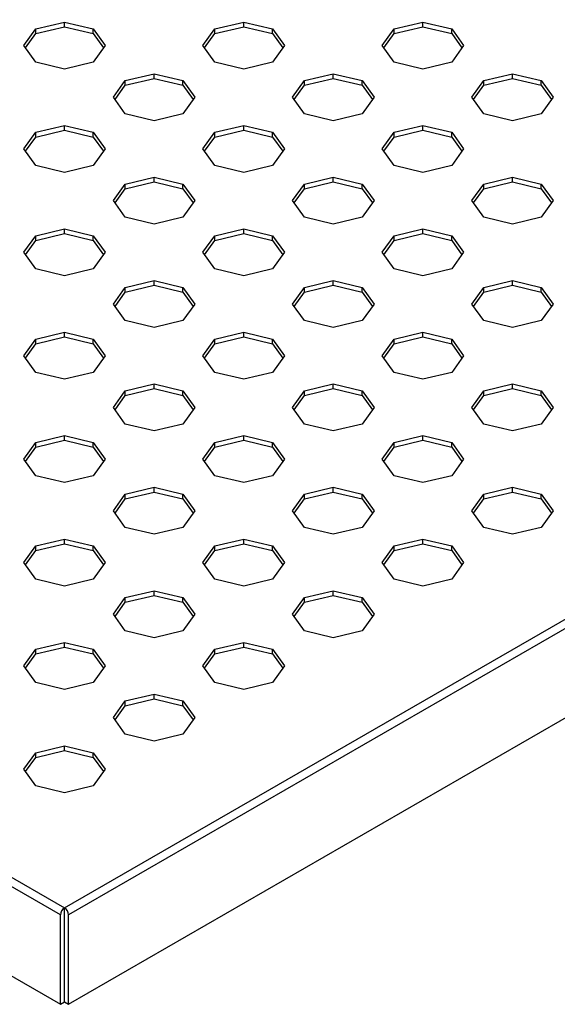
# Model space of a CAD drawing. Units: millimetres. Extents: x 5 to 589, y 5 to 415.
# Drawn here: x 501 to 520, y 180 to 215 of the extents above; entities that cross this region are included whole.
import ezdxf

# ---------------------------------------------------------------- set-up
doc = ezdxf.new("R2010")
doc.units = ezdxf.units.MM

msp = doc.modelspace()

# ---------------------------------------------------------------- linework, layer by layer
at = {"color": 7, "linetype": 'Continuous', "lineweight": 25}
for p, q in [((447.8137, 215.5211), (502.6852, 183.8445)), ((502.6852, 183.8445), (557.5567, 215.5211)), ((502.5437, 183.5995), (447.6723, 215.2762)), ((557.6981, 215.2762), (502.8266, 183.5995)), ((501.6852, 214.384), (502.6852, 214.6231)), ((502.6852, 214.6231), (503.6852, 214.384)), ((502.6852, 214.4598), (502.6852, 214.6231)), ((507.9077, 214.384), (508.9077, 214.6231)), ((508.9077, 214.6231), (509.9077, 214.384)), ((508.9077, 214.4598), (508.9077, 214.6231)), ((514.1302, 214.384), (515.1302, 214.6231)), ((515.1302, 214.6231), (516.1302, 214.384)), ((515.1302, 214.4598), (515.1302, 214.6231)), ((501.271, 213.8067), (501.6852, 214.384)), ((501.3295, 213.725), (501.6852, 214.2207)), ((501.6852, 214.2207), (502.6852, 214.4598)), ((501.6852, 214.2207), (501.6852, 214.384)), ((502.6852, 214.4598), (503.6852, 214.2207)), ((503.6852, 214.384), (504.0994, 213.8067)), ((503.6852, 214.2207), (503.6852, 214.384)), ((503.6852, 214.2207), (504.0408, 213.725)), ((507.4935, 213.8067), (507.9077, 214.384)), ((507.5521, 213.725), (507.9077, 214.2207)), ((507.9077, 214.2207), (508.9077, 214.4598)), ((507.9077, 214.2207), (507.9077, 214.384)), ((508.9077, 214.4598), (509.9077, 214.2207)), ((509.9077, 214.384), (510.3219, 213.8067)), ((509.9077, 214.2207), (509.9077, 214.384)), ((509.9077, 214.2207), (510.2633, 213.725)), ((513.716, 213.8067), (514.1302, 214.384)), ((513.7746, 213.725), (514.1302, 214.2207)), ((514.1302, 214.2207), (515.1302, 214.4598)), ((514.1302, 214.2207), (514.1302, 214.384)), ((515.1302, 214.4598), (516.1302, 214.2207)), ((516.1302, 214.384), (516.5445, 213.8067)), ((516.1302, 214.2207), (516.1302, 214.384)), ((516.1302, 214.2207), (516.4859, 213.725)), ((501.6852, 213.2294), (501.271, 213.8067)), ((504.0994, 213.8067), (503.6852, 213.2294)), ((507.9077, 213.2294), (507.4935, 213.8067)), ((510.3219, 213.8067), (509.9077, 213.2294)), ((514.1302, 213.2294), (513.716, 213.8067)), ((516.5445, 213.8067), (516.1302, 213.2294)), ((502.6852, 212.9903), (501.6852, 213.2294)), ((503.6852, 213.2294), (502.6852, 212.9903)), ((508.9077, 212.9903), (507.9077, 213.2294)), ((509.9077, 213.2294), (508.9077, 212.9903)), ((515.1302, 212.9903), (514.1302, 213.2294)), ((516.1302, 213.2294), (515.1302, 212.9903)), ((504.7964, 212.5879), (505.7964, 212.827)), ((505.7964, 212.827), (506.7964, 212.5879)), ((505.7964, 212.6637), (505.7964, 212.827)), ((511.019, 212.5879), (512.019, 212.827)), ((512.019, 212.827), (513.019, 212.5879)), ((512.019, 212.6637), (512.019, 212.827)), ((517.2415, 212.5879), (518.2415, 212.827)), ((518.2415, 212.827), (519.2415, 212.5879)), ((518.2415, 212.6637), (518.2415, 212.827)), ((504.3822, 212.0106), (504.7964, 212.5879)), ((504.7964, 212.4246), (505.7964, 212.6637)), ((504.7964, 212.4246), (504.7964, 212.5879)), ((505.7964, 212.6637), (506.7964, 212.4246)), ((506.7964, 212.5879), (507.2107, 212.0106)), ((506.7964, 212.4246), (506.7964, 212.5879)), ((510.6048, 212.0106), (511.019, 212.5879)), ((511.019, 212.4246), (512.019, 212.6637)), ((511.019, 212.4246), (511.019, 212.5879)), ((512.019, 212.6637), (513.019, 212.4246)), ((513.019, 212.5879), (513.4332, 212.0106)), ((513.019, 212.4246), (513.019, 212.5879)), ((516.8273, 212.0106), (517.2415, 212.5879)), ((517.2415, 212.4246), (518.2415, 212.6637)), ((517.2415, 212.4246), (517.2415, 212.5879)), ((518.2415, 212.6637), (519.2415, 212.4246)), ((519.2415, 212.5879), (519.6557, 212.0106)), ((519.2415, 212.4246), (519.2415, 212.5879)), ((447.6723, 212.1733), (502.5437, 180.4967)), ((502.8266, 180.4967), (557.6981, 212.1733)), ((504.4408, 211.9289), (504.7964, 212.4246)), ((506.7964, 212.4246), (507.1521, 211.9289)), ((510.6634, 211.9289), (511.019, 212.4246)), ((513.019, 212.4246), (513.3746, 211.9289)), ((516.8859, 211.9289), (517.2415, 212.4246)), ((519.2415, 212.4246), (519.5971, 211.9289)), ((504.7964, 211.4333), (504.3822, 212.0106)), ((507.2107, 212.0106), (506.7964, 211.4333)), ((511.019, 211.4333), (510.6048, 212.0106)), ((513.4332, 212.0106), (513.019, 211.4333)), ((517.2415, 211.4333), (516.8273, 212.0106)), ((519.6557, 212.0106), (519.2415, 211.4333)), ((505.7964, 211.1942), (504.7964, 211.4333)), ((506.7964, 211.4333), (505.7964, 211.1942)), ((512.019, 211.1942), (511.019, 211.4333)), ((513.019, 211.4333), (512.019, 211.1942)), ((518.2415, 211.1942), (517.2415, 211.4333)), ((519.2415, 211.4333), (518.2415, 211.1942)), ((501.271, 210.2145), (501.6852, 210.7918)), ((501.6852, 210.7918), (502.6852, 211.0309)), ((501.6852, 210.6285), (502.6852, 210.8676)), ((501.6852, 210.6285), (501.6852, 210.7918)), ((502.6852, 211.0309), (503.6852, 210.7918)), ((502.6852, 210.8676), (502.6852, 211.0309)), ((502.6852, 210.8676), (503.6852, 210.6285)), ((503.6852, 210.7918), (504.0994, 210.2145)), ((503.6852, 210.6285), (503.6852, 210.7918)), ((507.4935, 210.2145), (507.9077, 210.7918)), ((507.9077, 210.7918), (508.9077, 211.0309)), ((507.9077, 210.6285), (508.9077, 210.8676)), ((507.9077, 210.6285), (507.9077, 210.7918)), ((508.9077, 211.0309), (509.9077, 210.7918)), ((508.9077, 210.8676), (508.9077, 211.0309)), ((508.9077, 210.8676), (509.9077, 210.6285)), ((509.9077, 210.7918), (510.3219, 210.2145)), ((509.9077, 210.6285), (509.9077, 210.7918)), ((513.716, 210.2145), (514.1302, 210.7918)), ((514.1302, 210.7918), (515.1302, 211.0309)), ((514.1302, 210.6285), (515.1302, 210.8676)), ((514.1302, 210.6285), (514.1302, 210.7918)), ((515.1302, 211.0309), (516.1302, 210.7918)), ((515.1302, 210.8676), (515.1302, 211.0309)), ((515.1302, 210.8676), (516.1302, 210.6285)), ((516.1302, 210.7918), (516.5445, 210.2145)), ((516.1302, 210.6285), (516.1302, 210.7918)), ((501.3295, 210.1328), (501.6852, 210.6285)), ((503.6852, 210.6285), (504.0408, 210.1328)), ((507.5521, 210.1328), (507.9077, 210.6285)), ((509.9077, 210.6285), (510.2633, 210.1328)), ((513.7746, 210.1328), (514.1302, 210.6285)), ((516.1302, 210.6285), (516.4859, 210.1328)), ((501.6852, 209.6372), (501.271, 210.2145)), ((504.0994, 210.2145), (503.6852, 209.6372)), ((507.9077, 209.6372), (507.4935, 210.2145)), ((510.3219, 210.2145), (509.9077, 209.6372)), ((514.1302, 209.6372), (513.716, 210.2145)), ((516.5445, 210.2145), (516.1302, 209.6372)), ((502.6852, 209.3981), (501.6852, 209.6372)), ((503.6852, 209.6372), (502.6852, 209.3981)), ((508.9077, 209.3981), (507.9077, 209.6372)), ((509.9077, 209.6372), (508.9077, 209.3981)), ((515.1302, 209.3981), (514.1302, 209.6372)), ((516.1302, 209.6372), (515.1302, 209.3981)), ((504.7964, 208.9957), (505.7964, 209.2348)), ((504.7964, 208.8324), (505.7964, 209.0715)), ((505.7964, 209.2348), (506.7964, 208.9957)), ((505.7964, 209.0715), (505.7964, 209.2348)), ((505.7964, 209.0715), (506.7964, 208.8324)), ((511.019, 208.9957), (512.019, 209.2348)), ((511.019, 208.8324), (512.019, 209.0715)), ((512.019, 209.2348), (513.019, 208.9957)), ((512.019, 209.0715), (512.019, 209.2348)), ((512.019, 209.0715), (513.019, 208.8324)), ((517.2415, 208.9957), (518.2415, 209.2348)), ((517.2415, 208.8324), (518.2415, 209.0715)), ((518.2415, 209.2348), (519.2415, 208.9957)), ((518.2415, 209.0715), (518.2415, 209.2348)), ((518.2415, 209.0715), (519.2415, 208.8324)), ((504.3822, 208.4184), (504.7964, 208.9957)), ((504.4408, 208.3367), (504.7964, 208.8324)), ((504.7964, 208.8324), (504.7964, 208.9957)), ((506.7964, 208.9957), (507.2107, 208.4184)), ((506.7964, 208.8324), (506.7964, 208.9957)), ((506.7964, 208.8324), (507.1521, 208.3367)), ((510.6048, 208.4184), (511.019, 208.9957)), ((510.6634, 208.3367), (511.019, 208.8324)), ((511.019, 208.8324), (511.019, 208.9957)), ((513.019, 208.9957), (513.4332, 208.4184)), ((513.019, 208.8324), (513.019, 208.9957)), ((513.019, 208.8324), (513.3746, 208.3367)), ((516.8273, 208.4184), (517.2415, 208.9957)), ((516.8859, 208.3367), (517.2415, 208.8324)), ((517.2415, 208.8324), (517.2415, 208.9957)), ((519.2415, 208.9957), (519.6557, 208.4184)), ((519.2415, 208.8324), (519.2415, 208.9957)), ((519.2415, 208.8324), (519.5971, 208.3367)), ((504.7964, 207.8411), (504.3822, 208.4184)), ((507.2107, 208.4184), (506.7964, 207.8411)), ((511.019, 207.8411), (510.6048, 208.4184)), ((513.4332, 208.4184), (513.019, 207.8411)), ((517.2415, 207.8411), (516.8273, 208.4184)), ((519.6557, 208.4184), (519.2415, 207.8411)), ((505.7964, 207.602), (504.7964, 207.8411)), ((506.7964, 207.8411), (505.7964, 207.602)), ((512.019, 207.602), (511.019, 207.8411)), ((513.019, 207.8411), (512.019, 207.602)), ((518.2415, 207.602), (517.2415, 207.8411)), ((519.2415, 207.8411), (518.2415, 207.602)), ((501.6852, 207.1996), (502.6852, 207.4387)), ((502.6852, 207.4387), (503.6852, 207.1996)), ((502.6852, 207.2754), (502.6852, 207.4387)), ((507.9077, 207.1996), (508.9077, 207.4387)), ((508.9077, 207.4387), (509.9077, 207.1996)), ((508.9077, 207.2754), (508.9077, 207.4387)), ((514.1302, 207.1996), (515.1302, 207.4387)), ((515.1302, 207.4387), (516.1302, 207.1996)), ((515.1302, 207.2754), (515.1302, 207.4387)), ((501.271, 206.6223), (501.6852, 207.1996)), ((501.3295, 206.5406), (501.6852, 207.0363)), ((501.6852, 207.0363), (502.6852, 207.2754)), ((501.6852, 207.0363), (501.6852, 207.1996)), ((502.6852, 207.2754), (503.6852, 207.0363)), ((503.6852, 207.1996), (504.0994, 206.6223)), ((503.6852, 207.0363), (503.6852, 207.1996)), ((503.6852, 207.0363), (504.0408, 206.5406)), ((507.4935, 206.6223), (507.9077, 207.1996)), ((507.5521, 206.5406), (507.9077, 207.0363)), ((507.9077, 207.0363), (508.9077, 207.2754)), ((507.9077, 207.0363), (507.9077, 207.1996)), ((508.9077, 207.2754), (509.9077, 207.0363)), ((509.9077, 207.1996), (510.3219, 206.6223)), ((509.9077, 207.0363), (509.9077, 207.1996)), ((509.9077, 207.0363), (510.2633, 206.5406)), ((513.716, 206.6223), (514.1302, 207.1996)), ((513.7746, 206.5406), (514.1302, 207.0363)), ((514.1302, 207.0363), (515.1302, 207.2754)), ((514.1302, 207.0363), (514.1302, 207.1996)), ((515.1302, 207.2754), (516.1302, 207.0363)), ((516.1302, 207.1996), (516.5445, 206.6223)), ((516.1302, 207.0363), (516.1302, 207.1996)), ((516.1302, 207.0363), (516.4859, 206.5406)), ((501.6852, 206.045), (501.271, 206.6223)), ((504.0994, 206.6223), (503.6852, 206.045)), ((507.9077, 206.045), (507.4935, 206.6223)), ((510.3219, 206.6223), (509.9077, 206.045)), ((514.1302, 206.045), (513.716, 206.6223)), ((516.5445, 206.6223), (516.1302, 206.045)), ((502.6852, 205.8059), (501.6852, 206.045)), ((503.6852, 206.045), (502.6852, 205.8059)), ((508.9077, 205.8059), (507.9077, 206.045)), ((509.9077, 206.045), (508.9077, 205.8059)), ((515.1302, 205.8059), (514.1302, 206.045)), ((516.1302, 206.045), (515.1302, 205.8059)), ((504.7964, 205.4035), (505.7964, 205.6426)), ((505.7964, 205.6426), (506.7964, 205.4035)), ((505.7964, 205.4793), (505.7964, 205.6426)), ((511.019, 205.4035), (512.019, 205.6426)), ((512.019, 205.6426), (513.019, 205.4035)), ((512.019, 205.4793), (512.019, 205.6426)), ((517.2415, 205.4035), (518.2415, 205.6426)), ((518.2415, 205.6426), (519.2415, 205.4035)), ((518.2415, 205.4793), (518.2415, 205.6426)), ((504.3822, 204.8262), (504.7964, 205.4035)), ((504.7964, 205.2402), (505.7964, 205.4793)), ((504.7964, 205.2402), (504.7964, 205.4035)), ((505.7964, 205.4793), (506.7964, 205.2402)), ((506.7964, 205.4035), (507.2107, 204.8262)), ((506.7964, 205.2402), (506.7964, 205.4035)), ((510.6048, 204.8262), (511.019, 205.4035)), ((511.019, 205.2402), (512.019, 205.4793)), ((511.019, 205.2402), (511.019, 205.4035)), ((512.019, 205.4793), (513.019, 205.2402)), ((513.019, 205.4035), (513.4332, 204.8262)), ((513.019, 205.2402), (513.019, 205.4035)), ((516.8273, 204.8262), (517.2415, 205.4035)), ((517.2415, 205.2402), (518.2415, 205.4793)), ((517.2415, 205.2402), (517.2415, 205.4035)), ((518.2415, 205.4793), (519.2415, 205.2402)), ((519.2415, 205.4035), (519.6557, 204.8262)), ((519.2415, 205.2402), (519.2415, 205.4035)), ((504.4408, 204.7445), (504.7964, 205.2402)), ((506.7964, 205.2402), (507.1521, 204.7445)), ((510.6634, 204.7445), (511.019, 205.2402)), ((513.019, 205.2402), (513.3746, 204.7445)), ((516.8859, 204.7445), (517.2415, 205.2402)), ((519.2415, 205.2402), (519.5971, 204.7445)), ((504.7964, 204.2489), (504.3822, 204.8262)), ((507.2107, 204.8262), (506.7964, 204.2489)), ((511.019, 204.2489), (510.6048, 204.8262)), ((513.4332, 204.8262), (513.019, 204.2489)), ((517.2415, 204.2489), (516.8273, 204.8262)), ((519.6557, 204.8262), (519.2415, 204.2489)), ((505.7964, 204.0098), (504.7964, 204.2489)), ((506.7964, 204.2489), (505.7964, 204.0098)), ((512.019, 204.0098), (511.019, 204.2489)), ((513.019, 204.2489), (512.019, 204.0098)), ((518.2415, 204.0098), (517.2415, 204.2489)), ((519.2415, 204.2489), (518.2415, 204.0098)), ((501.271, 203.0301), (501.6852, 203.6074)), ((501.6852, 203.6074), (502.6852, 203.8465)), ((501.6852, 203.4441), (502.6852, 203.6832)), ((501.6852, 203.4441), (501.6852, 203.6074)), ((502.6852, 203.8465), (503.6852, 203.6074)), ((502.6852, 203.6832), (502.6852, 203.8465)), ((502.6852, 203.6832), (503.6852, 203.4441)), ((503.6852, 203.6074), (504.0994, 203.0301)), ((503.6852, 203.4441), (503.6852, 203.6074)), ((507.4935, 203.0301), (507.9077, 203.6074)), ((507.9077, 203.6074), (508.9077, 203.8465)), ((507.9077, 203.4441), (508.9077, 203.6832)), ((507.9077, 203.4441), (507.9077, 203.6074)), ((508.9077, 203.8465), (509.9077, 203.6074)), ((508.9077, 203.6832), (508.9077, 203.8465)), ((508.9077, 203.6832), (509.9077, 203.4441)), ((509.9077, 203.6074), (510.3219, 203.0301)), ((509.9077, 203.4441), (509.9077, 203.6074)), ((513.716, 203.0301), (514.1302, 203.6074)), ((514.1302, 203.6074), (515.1302, 203.8465)), ((514.1302, 203.4441), (515.1302, 203.6832)), ((514.1302, 203.4441), (514.1302, 203.6074)), ((515.1302, 203.8465), (516.1302, 203.6074)), ((515.1302, 203.6832), (515.1302, 203.8465)), ((515.1302, 203.6832), (516.1302, 203.4441)), ((516.1302, 203.6074), (516.5445, 203.0301)), ((516.1302, 203.4441), (516.1302, 203.6074)), ((501.3295, 202.9484), (501.6852, 203.4441)), ((503.6852, 203.4441), (504.0408, 202.9484)), ((507.5521, 202.9484), (507.9077, 203.4441)), ((509.9077, 203.4441), (510.2633, 202.9484)), ((513.7746, 202.9484), (514.1302, 203.4441)), ((516.1302, 203.4441), (516.4859, 202.9484)), ((501.6852, 202.4528), (501.271, 203.0301)), ((504.0994, 203.0301), (503.6852, 202.4528)), ((507.9077, 202.4528), (507.4935, 203.0301)), ((510.3219, 203.0301), (509.9077, 202.4528)), ((514.1302, 202.4528), (513.716, 203.0301)), ((516.5445, 203.0301), (516.1302, 202.4528)), ((502.6852, 202.2137), (501.6852, 202.4528)), ((503.6852, 202.4528), (502.6852, 202.2137)), ((508.9077, 202.2137), (507.9077, 202.4528)), ((509.9077, 202.4528), (508.9077, 202.2137)), ((515.1302, 202.2137), (514.1302, 202.4528)), ((516.1302, 202.4528), (515.1302, 202.2137)), ((504.7964, 201.8113), (505.7964, 202.0504)), ((504.7964, 201.648), (505.7964, 201.8871)), ((505.7964, 202.0504), (506.7964, 201.8113)), ((505.7964, 201.8871), (505.7964, 202.0504)), ((505.7964, 201.8871), (506.7964, 201.648)), ((511.019, 201.8113), (512.019, 202.0504)), ((511.019, 201.648), (512.019, 201.8871)), ((512.019, 202.0504), (513.019, 201.8113)), ((512.019, 201.8871), (512.019, 202.0504)), ((512.019, 201.8871), (513.019, 201.648)), ((517.2415, 201.8113), (518.2415, 202.0504)), ((517.2415, 201.648), (518.2415, 201.8871)), ((518.2415, 202.0504), (519.2415, 201.8113)), ((518.2415, 201.8871), (518.2415, 202.0504)), ((518.2415, 201.8871), (519.2415, 201.648)), ((504.3822, 201.234), (504.7964, 201.8113)), ((504.4408, 201.1523), (504.7964, 201.648)), ((504.7964, 201.648), (504.7964, 201.8113)), ((506.7964, 201.8113), (507.2107, 201.234)), ((506.7964, 201.648), (506.7964, 201.8113)), ((506.7964, 201.648), (507.1521, 201.1523)), ((510.6048, 201.234), (511.019, 201.8113)), ((510.6634, 201.1523), (511.019, 201.648)), ((511.019, 201.648), (511.019, 201.8113)), ((513.019, 201.8113), (513.4332, 201.234)), ((513.019, 201.648), (513.019, 201.8113)), ((513.019, 201.648), (513.3746, 201.1523)), ((516.8273, 201.234), (517.2415, 201.8113)), ((516.8859, 201.1523), (517.2415, 201.648)), ((517.2415, 201.648), (517.2415, 201.8113)), ((519.2415, 201.8113), (519.6557, 201.234)), ((519.2415, 201.648), (519.2415, 201.8113)), ((519.2415, 201.648), (519.5971, 201.1523)), ((504.7964, 200.6567), (504.3822, 201.234)), ((507.2107, 201.234), (506.7964, 200.6567)), ((511.019, 200.6567), (510.6048, 201.234)), ((513.4332, 201.234), (513.019, 200.6567)), ((517.2415, 200.6567), (516.8273, 201.234)), ((519.6557, 201.234), (519.2415, 200.6567)), ((505.7964, 200.4176), (504.7964, 200.6567)), ((506.7964, 200.6567), (505.7964, 200.4176)), ((512.019, 200.4176), (511.019, 200.6567)), ((513.019, 200.6567), (512.019, 200.4176)), ((518.2415, 200.4176), (517.2415, 200.6567)), ((519.2415, 200.6567), (518.2415, 200.4176)), ((501.6852, 200.0152), (502.6852, 200.2543)), ((502.6852, 200.2543), (503.6852, 200.0152)), ((502.6852, 200.091), (502.6852, 200.2543)), ((507.9077, 200.0152), (508.9077, 200.2543)), ((508.9077, 200.2543), (509.9077, 200.0152)), ((508.9077, 200.091), (508.9077, 200.2543)), ((514.1302, 200.0152), (515.1302, 200.2543)), ((515.1302, 200.2543), (516.1302, 200.0152)), ((515.1302, 200.091), (515.1302, 200.2543)), ((501.271, 199.4379), (501.6852, 200.0152)), ((501.3295, 199.3562), (501.6852, 199.8519)), ((501.6852, 199.8519), (502.6852, 200.091)), ((501.6852, 199.8519), (501.6852, 200.0152)), ((502.6852, 200.091), (503.6852, 199.8519)), ((503.6852, 200.0152), (504.0994, 199.4379)), ((503.6852, 199.8519), (503.6852, 200.0152)), ((503.6852, 199.8519), (504.0408, 199.3562)), ((507.4935, 199.4379), (507.9077, 200.0152)), ((507.5521, 199.3562), (507.9077, 199.8519)), ((507.9077, 199.8519), (508.9077, 200.091)), ((507.9077, 199.8519), (507.9077, 200.0152)), ((508.9077, 200.091), (509.9077, 199.8519)), ((509.9077, 200.0152), (510.3219, 199.4379)), ((509.9077, 199.8519), (509.9077, 200.0152)), ((509.9077, 199.8519), (510.2633, 199.3562)), ((513.716, 199.4379), (514.1302, 200.0152)), ((513.7746, 199.3562), (514.1302, 199.8519)), ((514.1302, 199.8519), (515.1302, 200.091)), ((514.1302, 199.8519), (514.1302, 200.0152)), ((515.1302, 200.091), (516.1302, 199.8519)), ((516.1302, 200.0152), (516.5445, 199.4379)), ((516.1302, 199.8519), (516.1302, 200.0152)), ((516.1302, 199.8519), (516.4859, 199.3562)), ((501.6852, 198.8606), (501.271, 199.4379)), ((504.0994, 199.4379), (503.6852, 198.8606)), ((507.9077, 198.8606), (507.4935, 199.4379)), ((510.3219, 199.4379), (509.9077, 198.8606)), ((514.1302, 198.8606), (513.716, 199.4379)), ((516.5445, 199.4379), (516.1302, 198.8606)), ((502.6852, 198.6215), (501.6852, 198.8606)), ((503.6852, 198.8606), (502.6852, 198.6215)), ((508.9077, 198.6215), (507.9077, 198.8606)), ((509.9077, 198.8606), (508.9077, 198.6215)), ((515.1302, 198.6215), (514.1302, 198.8606)), ((516.1302, 198.8606), (515.1302, 198.6215)), ((504.7964, 198.2191), (505.7964, 198.4582)), ((505.7964, 198.4582), (506.7964, 198.2191)), ((505.7964, 198.2949), (505.7964, 198.4582)), ((511.019, 198.2191), (512.019, 198.4582)), ((512.019, 198.4582), (513.019, 198.2191)), ((512.019, 198.2949), (512.019, 198.4582)), ((517.2415, 198.2191), (518.2415, 198.4582)), ((518.2415, 198.4582), (519.2415, 198.2191)), ((518.2415, 198.2949), (518.2415, 198.4582)), ((504.3822, 197.6418), (504.7964, 198.2191)), ((504.7964, 198.0558), (505.7964, 198.2949)), ((504.7964, 198.0558), (504.7964, 198.2191)), ((505.7964, 198.2949), (506.7964, 198.0558)), ((506.7964, 198.2191), (507.2107, 197.6418)), ((506.7964, 198.0558), (506.7964, 198.2191)), ((510.6048, 197.6418), (511.019, 198.2191)), ((511.019, 198.0558), (512.019, 198.2949)), ((511.019, 198.0558), (511.019, 198.2191)), ((512.019, 198.2949), (513.019, 198.0558)), ((513.019, 198.2191), (513.4332, 197.6418)), ((513.019, 198.0558), (513.019, 198.2191)), ((516.8273, 197.6418), (517.2415, 198.2191)), ((517.2415, 198.0558), (518.2415, 198.2949)), ((517.2415, 198.0558), (517.2415, 198.2191)), ((518.2415, 198.2949), (519.2415, 198.0558)), ((519.2415, 198.2191), (519.6557, 197.6418)), ((519.2415, 198.0558), (519.2415, 198.2191)), ((504.4408, 197.5601), (504.7964, 198.0558)), ((506.7964, 198.0558), (507.1521, 197.5601)), ((510.6634, 197.5601), (511.019, 198.0558)), ((513.019, 198.0558), (513.3746, 197.5601)), ((516.8859, 197.5601), (517.2415, 198.0558)), ((519.2415, 198.0558), (519.5971, 197.5601)), ((504.7964, 197.0645), (504.3822, 197.6418)), ((507.2107, 197.6418), (506.7964, 197.0645)), ((511.019, 197.0645), (510.6048, 197.6418)), ((513.4332, 197.6418), (513.019, 197.0645)), ((517.2415, 197.0645), (516.8273, 197.6418)), ((519.6557, 197.6418), (519.2415, 197.0645)), ((505.7964, 196.8254), (504.7964, 197.0645)), ((506.7964, 197.0645), (505.7964, 196.8254)), ((512.019, 196.8254), (511.019, 197.0645)), ((513.019, 197.0645), (512.019, 196.8254)), ((518.2415, 196.8254), (517.2415, 197.0645)), ((519.2415, 197.0645), (518.2415, 196.8254)), ((501.271, 195.8457), (501.6852, 196.423)), ((501.6852, 196.423), (502.6852, 196.6621)), ((501.6852, 196.2597), (502.6852, 196.4988)), ((501.6852, 196.2597), (501.6852, 196.423)), ((502.6852, 196.6621), (503.6852, 196.423)), ((502.6852, 196.4988), (502.6852, 196.6621)), ((502.6852, 196.4988), (503.6852, 196.2597)), ((503.6852, 196.423), (504.0994, 195.8457)), ((503.6852, 196.2597), (503.6852, 196.423)), ((507.4935, 195.8457), (507.9077, 196.423)), ((507.9077, 196.423), (508.9077, 196.6621)), ((507.9077, 196.2597), (508.9077, 196.4988)), ((507.9077, 196.2597), (507.9077, 196.423)), ((508.9077, 196.6621), (509.9077, 196.423)), ((508.9077, 196.4988), (508.9077, 196.6621)), ((508.9077, 196.4988), (509.9077, 196.2597)), ((509.9077, 196.423), (510.3219, 195.8457)), ((509.9077, 196.2597), (509.9077, 196.423)), ((513.716, 195.8457), (514.1302, 196.423)), ((514.1302, 196.423), (515.1302, 196.6621)), ((514.1302, 196.2597), (515.1302, 196.4988)), ((514.1302, 196.2597), (514.1302, 196.423)), ((515.1302, 196.6621), (516.1302, 196.423)), ((515.1302, 196.4988), (515.1302, 196.6621)), ((515.1302, 196.4988), (516.1302, 196.2597)), ((516.1302, 196.423), (516.5445, 195.8457)), ((516.1302, 196.2597), (516.1302, 196.423)), ((501.3295, 195.764), (501.6852, 196.2597)), ((503.6852, 196.2597), (504.0408, 195.764)), ((507.5521, 195.764), (507.9077, 196.2597)), ((509.9077, 196.2597), (510.2633, 195.764)), ((513.7746, 195.764), (514.1302, 196.2597)), ((516.1302, 196.2597), (516.4859, 195.764)), ((501.6852, 195.2684), (501.271, 195.8457)), ((504.0994, 195.8457), (503.6852, 195.2684)), ((507.9077, 195.2684), (507.4935, 195.8457)), ((510.3219, 195.8457), (509.9077, 195.2684)), ((514.1302, 195.2684), (513.716, 195.8457)), ((516.5445, 195.8457), (516.1302, 195.2684)), ((502.6852, 195.0293), (501.6852, 195.2684)), ((503.6852, 195.2684), (502.6852, 195.0293)), ((508.9077, 195.0293), (507.9077, 195.2684)), ((509.9077, 195.2684), (508.9077, 195.0293)), ((515.1302, 195.0293), (514.1302, 195.2684)), ((516.1302, 195.2684), (515.1302, 195.0293)), ((504.7964, 194.6269), (505.7964, 194.866)), ((504.7964, 194.4636), (505.7964, 194.7027)), ((505.7964, 194.866), (506.7964, 194.6269)), ((505.7964, 194.7027), (505.7964, 194.866)), ((505.7964, 194.7027), (506.7964, 194.4636)), ((511.019, 194.6269), (512.019, 194.866)), ((511.019, 194.4636), (512.019, 194.7027)), ((512.019, 194.866), (513.019, 194.6269)), ((512.019, 194.7027), (512.019, 194.866)), ((512.019, 194.7027), (513.019, 194.4636)), ((504.3822, 194.0496), (504.7964, 194.6269)), ((504.4408, 193.9679), (504.7964, 194.4636)), ((504.7964, 194.4636), (504.7964, 194.6269)), ((506.7964, 194.6269), (507.2107, 194.0496)), ((506.7964, 194.4636), (506.7964, 194.6269)), ((506.7964, 194.4636), (507.1521, 193.9679)), ((510.6048, 194.0496), (511.019, 194.6269)), ((510.6634, 193.9679), (511.019, 194.4636)), ((511.019, 194.4636), (511.019, 194.6269)), ((513.019, 194.6269), (513.4332, 194.0496)), ((513.019, 194.4636), (513.019, 194.6269)), ((513.019, 194.4636), (513.3746, 193.9679)), ((504.7964, 193.4723), (504.3822, 194.0496)), ((507.2107, 194.0496), (506.7964, 193.4723)), ((511.019, 193.4723), (510.6048, 194.0496)), ((513.4332, 194.0496), (513.019, 193.4723)), ((505.7964, 193.2332), (504.7964, 193.4723)), ((506.7964, 193.4723), (505.7964, 193.2332)), ((512.019, 193.2332), (511.019, 193.4723)), ((513.019, 193.4723), (512.019, 193.2332)), ((501.6852, 192.8308), (502.6852, 193.0699)), ((502.6852, 193.0699), (503.6852, 192.8308)), ((502.6852, 192.9066), (502.6852, 193.0699)), ((507.9077, 192.8308), (508.9077, 193.0699)), ((508.9077, 193.0699), (509.9077, 192.8308)), ((508.9077, 192.9066), (508.9077, 193.0699)), ((501.271, 192.2535), (501.6852, 192.8308)), ((501.3295, 192.1718), (501.6852, 192.6675)), ((501.6852, 192.6675), (502.6852, 192.9066)), ((501.6852, 192.6675), (501.6852, 192.8308)), ((502.6852, 192.9066), (503.6852, 192.6675)), ((503.6852, 192.8308), (504.0994, 192.2535)), ((503.6852, 192.6675), (503.6852, 192.8308)), ((503.6852, 192.6675), (504.0408, 192.1718)), ((507.4935, 192.2535), (507.9077, 192.8308)), ((507.5521, 192.1718), (507.9077, 192.6675)), ((507.9077, 192.6675), (508.9077, 192.9066)), ((507.9077, 192.6675), (507.9077, 192.8308)), ((508.9077, 192.9066), (509.9077, 192.6675)), ((509.9077, 192.8308), (510.3219, 192.2535)), ((509.9077, 192.6675), (509.9077, 192.8308)), ((509.9077, 192.6675), (510.2633, 192.1718)), ((501.6852, 191.6762), (501.271, 192.2535)), ((504.0994, 192.2535), (503.6852, 191.6762)), ((507.9077, 191.6762), (507.4935, 192.2535)), ((510.3219, 192.2535), (509.9077, 191.6762)), ((502.6852, 191.4371), (501.6852, 191.6762)), ((503.6852, 191.6762), (502.6852, 191.4371)), ((508.9077, 191.4371), (507.9077, 191.6762)), ((509.9077, 191.6762), (508.9077, 191.4371)), ((504.7964, 191.0347), (505.7964, 191.2738)), ((505.7964, 191.2738), (506.7964, 191.0347)), ((505.7964, 191.1105), (505.7964, 191.2738)), ((504.3822, 190.4574), (504.7964, 191.0347)), ((504.7964, 190.8714), (505.7964, 191.1105)), ((504.7964, 190.8714), (504.7964, 191.0347)), ((505.7964, 191.1105), (506.7964, 190.8714)), ((506.7964, 191.0347), (507.2107, 190.4574)), ((506.7964, 190.8714), (506.7964, 191.0347)), ((504.4408, 190.3757), (504.7964, 190.8714)), ((506.7964, 190.8714), (507.1521, 190.3757)), ((504.7964, 189.8801), (504.3822, 190.4574)), ((507.2107, 190.4574), (506.7964, 189.8801)), ((505.7964, 189.641), (504.7964, 189.8801)), ((506.7964, 189.8801), (505.7964, 189.641)), ((501.271, 188.6613), (501.6852, 189.2386)), ((501.6852, 189.2386), (502.6852, 189.4777)), ((501.6852, 189.0753), (502.6852, 189.3144)), ((501.6852, 189.0753), (501.6852, 189.2386)), ((502.6852, 189.4777), (503.6852, 189.2386)), ((502.6852, 189.3144), (502.6852, 189.4777)), ((502.6852, 189.3144), (503.6852, 189.0753)), ((503.6852, 189.2386), (504.0994, 188.6613)), ((503.6852, 189.0753), (503.6852, 189.2386)), ((501.3295, 188.5796), (501.6852, 189.0753)), ((503.6852, 189.0753), (504.0408, 188.5796)), ((501.6852, 188.084), (501.271, 188.6613)), ((504.0994, 188.6613), (503.6852, 188.084)), ((502.6852, 187.8449), (501.6852, 188.084)), ((503.6852, 188.084), (502.6852, 187.8449)), ((502.6852, 180.5783), (502.6852, 183.8445)), ((502.5437, 180.4967), (502.5437, 183.5995)), ((502.8266, 180.4967), (502.8266, 183.5995)), ((502.5437, 180.4967), (502.6852, 180.5783)), ((502.6852, 180.5783), (502.8266, 180.4967))]:
    msp.add_line(p, q, dxfattribs=at)
for centre, start, end in [((502.8508, 183.5856), 122.60548, 177.39452), ((502.5195, 183.5856), 2.60548, 57.39452)]:
    msp.add_arc(centre, 0.3074, start, end, dxfattribs=at)

doc.saveas('drawing.dxf')
